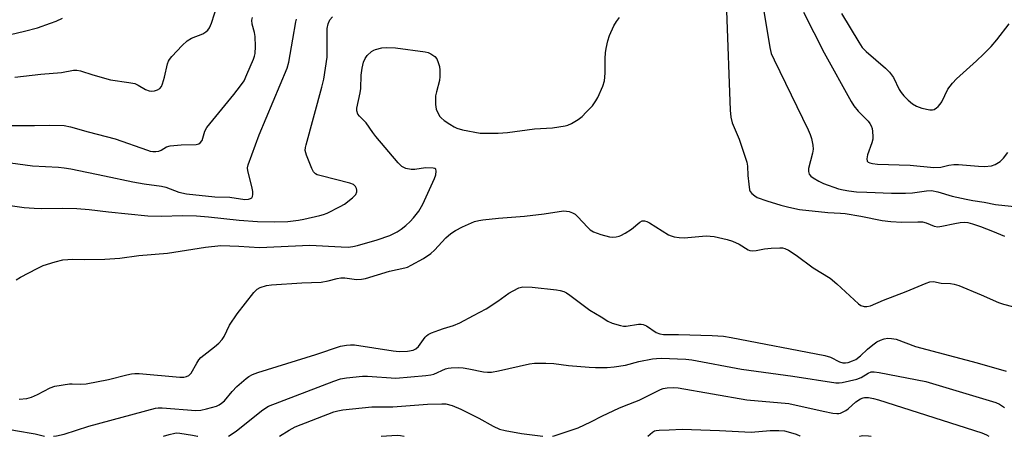
# Model space of a CAD drawing. Units: inches. Extents: x 1171769 to 1177769, y 521460 to 525460.
# Drawn here: x 1173318 to 1173606, y 521460 to 521582 of the extents above; entities that cross this region are included whole.
import ezdxf

# ---------------------------------------------------------------- set-up
doc = ezdxf.new("R2010")
doc.units = ezdxf.units.IN
doc.header["$MEASUREMENT"] = 0
doc.layers.add('Undefined', color=1, linetype='Continuous')

msp = doc.modelspace()

# ---------------------------------------------------------------- linework, layer by layer
at = {"layer": 'Undefined'}
for points, elevation in [([(1173316.56, 521565.48), (1173324.18, 521566.32), (1173330.21, 521566.89), (1173333.74, 521567.53), (1173334.69, 521567.54), (1173335.76, 521567.32), (1173339.43, 521566.14), (1173344.61, 521564.68), (1173349.99, 521563.9), (1173351.68, 521563.58), (1173352.71, 521563.16), (1173354.87, 521561.85), (1173355.9, 521561.46), (1173356.69, 521561.39), (1173357.44, 521561.51), (1173358.38, 521561.81), (1173359.02, 521562.16), (1173359.51, 521562.75), (1173359.83, 521563.53), (1173360.38, 521565.51), (1173361.25, 521569.38), (1173361.55, 521570.14), (1173361.85, 521570.62), (1173362.59, 521571.51), (1173365.6, 521574.72), (1173367.06, 521576.14), (1173368.3, 521576.87), (1173371.65, 521578.14), (1173372.53, 521578.73), (1173373.1, 521579.27), (1173373.57, 521579.97), (1173374.16, 521581.32), (1173375.96, 521586.73)], 224), ([(1173310.69, 521551.32), (1173322.35, 521551.33), (1173326.65, 521551.42), (1173331.05, 521551.3), (1173332.88, 521550.94), (1173338.07, 521549.5), (1173345.94, 521547.46), (1173355.44, 521544.05), (1173356.19, 521543.83), (1173357.02, 521543.7), (1173357.89, 521543.69), (1173358.73, 521543.83), (1173359.39, 521544.11), (1173360.98, 521545.07), (1173362.05, 521545.4), (1173365.29, 521545.69), (1173369.71, 521545.8), (1173370.5, 521545.96), (1173370.91, 521546.2), (1173371.45, 521546.94), (1173372.28, 521549.69), (1173372.84, 521550.71), (1173380.72, 521560.4), (1173382.71, 521562.95), (1173383.71, 521564.39), (1173384.58, 521566.23), (1173386.49, 521570.8), (1173386.78, 521571.61), (1173386.97, 521572.45), (1173387.07, 521574.48), (1173387, 521577.39), (1173386.78, 521578.53), (1173386.09, 521581.04), (1173385.97, 521582.14), (1173386.16, 521582.93)], 226), ([(1173313.2, 521577.54), (1173319.37, 521578.98), (1173323.2, 521579.97), (1173327.06, 521581.26), (1173328.69, 521581.89), (1173330.52, 521582.78)], 222), ([(1173558.78, 521584.11), (1173563.81, 521575.7), (1173564.79, 521574.22), (1173566.02, 521572.96), (1173571.69, 521568.12), (1173572.87, 521566.91), (1173574.02, 521565.36), (1173575.72, 521561.88), (1173576.25, 521560.98), (1173577.07, 521559.98), (1173578.28, 521558.78), (1173579.56, 521557.71), (1173580.71, 521556.96), (1173582.35, 521556.4), (1173584.61, 521555.89), (1173585.43, 521555.89), (1173585.94, 521556.05), (1173586.65, 521556.46), (1173587.12, 521556.88), (1173587.67, 521557.53), (1173588.14, 521558.26), (1173589.94, 521561.96), (1173591.33, 521563.76), (1173592.5, 521564.97), (1173598.34, 521570.25), (1173600.42, 521572.24), (1173602.63, 521574.47), (1173604.29, 521576.47), (1173607.9, 521581.1)], 226)]:
    msp.add_lwpolyline(points, dxfattribs=dict(at, elevation=elevation))
for points in [[(1173535.71, 521586.62, 230), (1173537.8, 521574.2, 230), (1173538.19, 521572.46, 230), (1173539.02, 521570.54, 230), (1173549.02, 521550.05, 230), (1173549.62, 521548.68, 230), (1173549.95, 521547.55, 230), (1173550.38, 521545.55, 230), (1173550.44, 521544.4, 230), (1173550.25, 521543.26, 230), (1173549.15, 521538.69, 230), (1173549.11, 521537.86, 230), (1173549.34, 521537.11, 230), (1173549.8, 521536.48, 230), (1173550.45, 521535.98, 230), (1173552.17, 521534.99, 230), (1173553.46, 521534.36, 230), (1173557.9, 521532.77, 230), (1173559.28, 521532.45, 230), (1173560.95, 521532.18, 230), (1173563.2, 521531.93, 230), (1173566.15, 521531.75, 230), (1173573.4, 521531.5, 230), (1173577.57, 521531.47, 230), (1173579.62, 521531.56, 230), (1173583.69, 521532.21, 230), (1173585.13, 521532.28, 230), (1173587, 521531.91, 230), (1173591.25, 521530.61, 230), (1173595.27, 521529.7, 230), (1173597.28, 521529.31, 230), (1173600.57, 521528.88, 230), (1173603.91, 521528.2, 230), (1173613.11, 521527.21, 230)], [(1173311.73, 521528.33, 230), (1173319.28, 521527.32, 230), (1173322.2, 521527.08, 230), (1173324.23, 521526.99, 230), (1173330.59, 521527.09, 230), (1173334.73, 521527.05, 230), (1173338.3, 521526.72, 230), (1173344.03, 521526.02, 230), (1173355.54, 521524.88, 230), (1173359.54, 521524.73, 230), (1173365.72, 521524.95, 230), (1173369.81, 521524.84, 230), (1173373.35, 521524.55, 230), (1173382.29, 521523.58, 230), (1173387.66, 521523.19, 230), (1173392.68, 521523.08, 230), (1173396.53, 521523.21, 230), (1173399.65, 521523.56, 230), (1173401.27, 521523.84, 230), (1173405.96, 521524.92, 230), (1173406.99, 521525.22, 230), (1173408.04, 521525.67, 230), (1173411.9, 521527.6, 230), (1173413.16, 521528.3, 230), (1173415.5, 521530.1, 230), (1173416.48, 521531.13, 230), (1173416.78, 521531.86, 230), (1173416.8, 521532.35, 230), (1173416.68, 521532.82, 230), (1173416.36, 521533.48, 230), (1173415.82, 521534, 230), (1173414.75, 521534.43, 230), (1173406.29, 521536.55, 230), (1173405.17, 521536.89, 230), (1173404.68, 521537.14, 230), (1173404.11, 521537.71, 230), (1173403.58, 521538.72, 230), (1173402.02, 521542.59, 230), (1173401.67, 521543.98, 230), (1173401.73, 521544.83, 230), (1173401.92, 521545.69, 230), (1173406.54, 521562.58, 230), (1173407.09, 521564.89, 230), (1173408.1, 521571.35, 230), (1173408.1, 521579.72, 230), (1173408.37, 521581.08, 230), (1173408.9, 521582.31, 230), (1173409.65, 521583.17, 230)], [(1173315.31, 521540.42, 228), (1173321.78, 521539.54, 228), (1173329.32, 521539.07, 228), (1173330.99, 521538.91, 228), (1173332.99, 521538.59, 228), (1173342.88, 521536.62, 228), (1173351.1, 521534.78, 228), (1173354.5, 521534.21, 228), (1173359.57, 521533.59, 228), (1173360.82, 521533.21, 228), (1173364.59, 521531.79, 228), (1173366.84, 521531.3, 228), (1173375.19, 521530.4, 228), (1173379.54, 521530.3, 228), (1173383.96, 521529.68, 228), (1173385.03, 521529.7, 228), (1173385.66, 521529.93, 228), (1173385.97, 521530.18, 228), (1173386.2, 521530.57, 228), (1173386.3, 521531.08, 228), (1173386.3, 521531.94, 228), (1173386.05, 521533.42, 228), (1173384.83, 521538.09, 228), (1173384.76, 521538.95, 228), (1173384.9, 521539.79, 228), (1173388.14, 521548.63, 228), (1173396.37, 521568.15, 228), (1173396.8, 521569.87, 228), (1173398.05, 521576.57, 228), (1173398.9, 521581.73, 228), (1173399.13, 521582.46, 228)], [(1173316.96, 521506.13, 232), (1173318.21, 521506.87, 232), (1173323.15, 521509.45, 232), (1173324.88, 521510.26, 232), (1173328.4, 521511.41, 232), (1173330.65, 521511.96, 232), (1173333.58, 521512.15, 232), (1173337.07, 521512.11, 232), (1173342.98, 521512.21, 232), (1173347.3, 521512.5, 232), (1173352.92, 521513.19, 232), (1173361.32, 521513.92, 232), (1173372.39, 521515.69, 232), (1173376.95, 521516.15, 232), (1173382.23, 521516.01, 232), (1173388.22, 521515.63, 232), (1173402.97, 521516.23, 232), (1173412.16, 521515.75, 232), (1173414.22, 521515.72, 232), (1173415.63, 521515.87, 232), (1173417.01, 521516.14, 232), (1173422.7, 521517.84, 232), (1173426.43, 521519.06, 232), (1173428.54, 521520.14, 232), (1173429.73, 521520.94, 232), (1173431.08, 521522, 232), (1173432.39, 521523.19, 232), (1173433.4, 521524.24, 232), (1173434.94, 521526.25, 232), (1173436.08, 521528.27, 232), (1173439.55, 521535.79, 232), (1173439.9, 521536.87, 232), (1173440.06, 521537.9, 232), (1173439.93, 521538.5, 232), (1173439.6, 521538.72, 232), (1173439.14, 521538.84, 232), (1173436.86, 521538.93, 232), (1173433.8, 521538.48, 232), (1173432.71, 521538.44, 232), (1173431.12, 521538.77, 232), (1173430.38, 521539.07, 232), (1173429.92, 521539.36, 232), (1173428.89, 521540.39, 232), (1173422.37, 521548.11, 232), (1173421.44, 521549.27, 232), (1173419.48, 521552.06, 232), (1173417.56, 521554.04, 232), (1173417.1, 521554.68, 232), (1173416.76, 521555.59, 232), (1173416.75, 521556.39, 232), (1173417.78, 521560.86, 232), (1173417.9, 521562.21, 232), (1173418, 521566.07, 232), (1173418.35, 521568.13, 232), (1173418.76, 521569.87, 232), (1173419.18, 521570.96, 232), (1173419.84, 521571.83, 232), (1173421.06, 521572.96, 232), (1173421.74, 521573.42, 232), (1173422.23, 521573.63, 232), (1173424.1, 521574.06, 232), (1173425.47, 521574.18, 232), (1173428.07, 521574.1, 232), (1173436.8, 521572.91, 232), (1173437.64, 521572.68, 232), (1173438.43, 521572.33, 232), (1173439.61, 521571.57, 232), (1173440.17, 521570.81, 232), (1173440.63, 521569.76, 232), (1173440.96, 521568.65, 232), (1173441.09, 521567.49, 232), (1173441.07, 521565.72, 232), (1173440.96, 521564.55, 232), (1173440.07, 521561.19, 232), (1173439.86, 521560.06, 232), (1173439.82, 521557.51, 232), (1173440.03, 521556.14, 232), (1173440.68, 521554.64, 232), (1173441.11, 521553.96, 232), (1173441.48, 521553.55, 232), (1173442.36, 521552.83, 232), (1173444.04, 521551.68, 232), (1173445.26, 521550.9, 232), (1173446.02, 521550.52, 232), (1173447.7, 521550.06, 232), (1173452.92, 521549.12, 232), (1173454.38, 521549.04, 232), (1173458.22, 521549.09, 232), (1173460.87, 521549.25, 232), (1173468.78, 521550.35, 232), (1173474.08, 521550.61, 232), (1173477.81, 521551.18, 232), (1173478.64, 521551.42, 232), (1173479.66, 521551.91, 232), (1173481.62, 521553.11, 232), (1173482.77, 521553.97, 232), (1173484.01, 521555.2, 232), (1173485.78, 521557.13, 232), (1173486.84, 521558.55, 232), (1173487.43, 521559.56, 232), (1173488.82, 521562.81, 232), (1173489.29, 521564.45, 232), (1173489.51, 521566.63, 232), (1173489.51, 521570.99, 232), (1173489.59, 521572.59, 232), (1173489.78, 521573.92, 232), (1173490.29, 521576.1, 232), (1173490.83, 521577.7, 232), (1173492.1, 521580.56, 232), (1173492.82, 521581.83, 232), (1173493.72, 521583, 232)], [(1173525.05, 521584.88, 232), (1173526.17, 521555.8, 232), (1173526.33, 521553.73, 232), (1173526.78, 521552.1, 232), (1173528.82, 521547.36, 232), (1173531.07, 521540.55, 232), (1173531.26, 521539.44, 232), (1173531.37, 521536.69, 232), (1173531.58, 521534.12, 232), (1173531.84, 521532.47, 232), (1173532.03, 521531.98, 232), (1173532.52, 521531.37, 232), (1173533.37, 521530.68, 232), (1173534.11, 521530.26, 232), (1173536.92, 521529.23, 232), (1173541.01, 521527.98, 232), (1173543.32, 521527.38, 232), (1173546.45, 521526.72, 232), (1173554.79, 521525.82, 232), (1173558.44, 521525.67, 232), (1173559.88, 521525.53, 232), (1173564.48, 521524.79, 232), (1173570.65, 521523.54, 232), (1173573.24, 521523.15, 232), (1173576.48, 521523.01, 232), (1173581.11, 521523.12, 232), (1173582.53, 521523.08, 232), (1173583.61, 521522.81, 232), (1173585.92, 521521.81, 232), (1173587.03, 521521.66, 232), (1173588.18, 521521.8, 232), (1173591.94, 521522.62, 232), (1173593.58, 521522.89, 232), (1173594.93, 521523, 232), (1173595.8, 521522.92, 232), (1173597.15, 521522.53, 232), (1173599.47, 521521.71, 232), (1173603.02, 521520.35, 232), (1173606.56, 521518.87, 232)], [(1173547.65, 521584.48, 228), (1173553.68, 521572.62, 228), (1173561.61, 521558.37, 228), (1173562.4, 521557.13, 228), (1173563.66, 521555.57, 228), (1173564.62, 521554.51, 228), (1173566.57, 521552.62, 228), (1173567.06, 521551.94, 228), (1173567.47, 521551.2, 228), (1173567.75, 521550.41, 228), (1173567.89, 521549.57, 228), (1173567.97, 521548.13, 228), (1173567.92, 521547.28, 228), (1173567.66, 521546.24, 228), (1173566.43, 521542.69, 228), (1173566.2, 521541.59, 228), (1173566.34, 521540.91, 228), (1173566.62, 521540.59, 228), (1173567.03, 521540.35, 228), (1173567.84, 521540.15, 228), (1173569.31, 521540.01, 228), (1173578.88, 521539.73, 228), (1173585.86, 521539.02, 228), (1173587.87, 521539.16, 228), (1173590.26, 521539.74, 228), (1173591.65, 521539.91, 228), (1173593.01, 521539.87, 228), (1173598.94, 521539.38, 228), (1173600.67, 521539.35, 228), (1173602.69, 521539.55, 228), (1173603.77, 521539.9, 228), (1173605.27, 521540.73, 228), (1173606.28, 521541.74, 228), (1173607.5, 521543.38, 228)], [(1173317.87, 521471.13, 234), (1173320.09, 521471.36, 234), (1173321.41, 521471.74, 234), (1173323.21, 521472.51, 234), (1173326.9, 521474.49, 234), (1173328.28, 521474.94, 234), (1173332.56, 521475.65, 234), (1173333.41, 521475.68, 234), (1173335.76, 521475.52, 234), (1173337.44, 521475.68, 234), (1173344.05, 521476.91, 234), (1173349.36, 521478.32, 234), (1173350.74, 521478.61, 234), (1173351.77, 521478.68, 234), (1173352.96, 521478.64, 234), (1173364.88, 521477.62, 234), (1173366.06, 521477.62, 234), (1173366.89, 521477.76, 234), (1173367.57, 521478.07, 234), (1173368.26, 521478.72, 234), (1173369.86, 521481.65, 234), (1173370.51, 521482.64, 234), (1173371.07, 521483.31, 234), (1173371.92, 521484.06, 234), (1173375.11, 521486.46, 234), (1173376.37, 521487.59, 234), (1173377.33, 521488.6, 234), (1173377.88, 521489.48, 234), (1173379.44, 521492.82, 234), (1173381.74, 521496.12, 234), (1173386.62, 521502.41, 234), (1173387.57, 521503.33, 234), (1173388.47, 521503.82, 234), (1173390.27, 521504.43, 234), (1173391.72, 521504.63, 234), (1173400.68, 521505.2, 234), (1173406.3, 521505.45, 234), (1173408.34, 521505.82, 234), (1173410.99, 521506.54, 234), (1173412.1, 521506.73, 234), (1173413.25, 521506.71, 234), (1173416.7, 521506.24, 234), (1173418.15, 521506.3, 234), (1173419.29, 521506.5, 234), (1173426.36, 521508.69, 234), (1173430.82, 521509.58, 234), (1173431.65, 521509.86, 234), (1173432.71, 521510.37, 234), (1173436.34, 521512.38, 234), (1173438.44, 521513.86, 234), (1173439.49, 521514.83, 234), (1173442.8, 521518.46, 234), (1173444.29, 521519.71, 234), (1173445.68, 521520.56, 234), (1173447.72, 521521.62, 234), (1173451.23, 521523.17, 234), (1173452.52, 521523.54, 234), (1173453.64, 521523.73, 234), (1173458.24, 521524.17, 234), (1173465.88, 521524.73, 234), (1173471.61, 521525.46, 234), (1173477.34, 521526.29, 234), (1173478.17, 521526.25, 234), (1173478.96, 521526.08, 234), (1173479.99, 521525.73, 234), (1173480.7, 521525.36, 234), (1173481.57, 521524.6, 234), (1173484.34, 521521.51, 234), (1173485.18, 521520.8, 234), (1173486.08, 521520.22, 234), (1173488.24, 521519.36, 234), (1173490.77, 521518.72, 234), (1173491.64, 521518.65, 234), (1173492.79, 521518.71, 234), (1173493.62, 521518.87, 234), (1173494.14, 521519.07, 234), (1173495.37, 521519.75, 234), (1173497.27, 521520.97, 234), (1173499.69, 521523.05, 234), (1173500.38, 521523.35, 234), (1173501.04, 521523.38, 234), (1173501.76, 521523.19, 234), (1173502.5, 521522.82, 234), (1173508.06, 521519.34, 234), (1173508.86, 521518.98, 234), (1173509.72, 521518.75, 234), (1173511.19, 521518.54, 234), (1173512.68, 521518.43, 234), (1173519.14, 521518.98, 234), (1173520.3, 521518.93, 234), (1173521.42, 521518.77, 234), (1173525.23, 521517.92, 234), (1173526.87, 521517.42, 234), (1173528.75, 521516.6, 234), (1173531.42, 521514.94, 234), (1173531.92, 521514.74, 234), (1173532.7, 521514.61, 234), (1173533.77, 521514.68, 234), (1173536.2, 521515.23, 234), (1173538.16, 521515.41, 234), (1173540.68, 521515.51, 234), (1173541.47, 521515.44, 234), (1173542.18, 521515.27, 234), (1173543.23, 521514.76, 234), (1173545.49, 521513.32, 234), (1173550.45, 521509.61, 234), (1173555.5, 521506.55, 234), (1173557.43, 521504.95, 234), (1173563.76, 521499.1, 234), (1173564.46, 521498.61, 234), (1173565.42, 521498.29, 234), (1173566.17, 521498.25, 234), (1173567.28, 521498.53, 234), (1173571.11, 521500.14, 234), (1173577.7, 521502.68, 234), (1173583.6, 521505.12, 234), (1173584.68, 521505.48, 234), (1173585.77, 521505.58, 234), (1173587.95, 521505.16, 234), (1173590.71, 521505.07, 234), (1173591.78, 521504.88, 234), (1173593.16, 521504.4, 234), (1173599.66, 521501.75, 234), (1173604.82, 521499.42, 234), (1173606.22, 521498.97, 234), (1173611.14, 521497.71, 234)], [(1173327.91, 521460.3, 236), (1173328.73, 521460.39, 236), (1173331.04, 521460.87, 236), (1173338.21, 521463.22, 236), (1173357.73, 521468.51, 236), (1173358.59, 521468.62, 236), (1173359.75, 521468.6, 236), (1173369.63, 521467.87, 236), (1173371.02, 521467.97, 236), (1173372.68, 521468.28, 236), (1173375.69, 521469.13, 236), (1173376.46, 521469.48, 236), (1173377.16, 521469.93, 236), (1173377.97, 521470.65, 236), (1173380.25, 521473.4, 236), (1173381.6, 521474.84, 236), (1173384.33, 521477.2, 236), (1173385.14, 521477.79, 236), (1173386.16, 521478.36, 236), (1173387.81, 521478.99, 236), (1173404.76, 521484.25, 236), (1173412.01, 521486.63, 236), (1173413.73, 521486.98, 236), (1173414.91, 521487.07, 236), (1173416.09, 521487.06, 236), (1173427.45, 521485.28, 236), (1173429.21, 521485.08, 236), (1173431.59, 521485.22, 236), (1173433.31, 521485.53, 236), (1173434.01, 521485.9, 236), (1173434.79, 521486.59, 236), (1173435.32, 521487.22, 236), (1173436.83, 521489.36, 236), (1173437.22, 521489.75, 236), (1173437.67, 521490.07, 236), (1173438.69, 521490.56, 236), (1173440.83, 521491.4, 236), (1173442.19, 521491.88, 236), (1173445.06, 521492.71, 236), (1173446.9, 521493.52, 236), (1173451, 521495.64, 236), (1173454.67, 521497.66, 236), (1173458.11, 521499.86, 236), (1173461.34, 521502.16, 236), (1173462.54, 521502.9, 236), (1173464.28, 521503.77, 236), (1173465.43, 521504.03, 236), (1173468.17, 521503.96, 236), (1173475.25, 521503.17, 236), (1173476.39, 521502.99, 236), (1173477.44, 521502.68, 236), (1173478.19, 521502.3, 236), (1173479.15, 521501.66, 236), (1173485.06, 521497.26, 236), (1173488.34, 521495.31, 236), (1173490.28, 521494.03, 236), (1173491.55, 521493.45, 236), (1173494.04, 521492.74, 236), (1173494.88, 521492.58, 236), (1173495.72, 521492.53, 236), (1173499.32, 521493.1, 236), (1173500.11, 521493.14, 236), (1173500.62, 521493.07, 236), (1173501.63, 521492.61, 236), (1173504.52, 521490.64, 236), (1173505.53, 521490.26, 236), (1173506.6, 521490.08, 236), (1173511.06, 521490.13, 236), (1173520.9, 521489.8, 236), (1173524.19, 521489.56, 236), (1173526.47, 521489.25, 236), (1173553.91, 521483.97, 236), (1173555.51, 521483.43, 236), (1173558.22, 521482.1, 236), (1173559.21, 521481.83, 236), (1173559.97, 521481.77, 236), (1173560.74, 521481.88, 236), (1173562.02, 521482.33, 236), (1173563, 521482.81, 236), (1173564.33, 521483.8, 236), (1173566.44, 521485.79, 236), (1173567.97, 521487.09, 236), (1173569.15, 521487.93, 236), (1173570.19, 521488.47, 236), (1173571.27, 521488.83, 236), (1173572.38, 521489.01, 236), (1173573.44, 521488.95, 236), (1173574.76, 521488.68, 236), (1173580.45, 521486.6, 236), (1173598.54, 521481.79, 236), (1173607.01, 521479.37, 236)], [(1173379.16, 521460.29, 238), (1173381.41, 521461.76, 238), (1173388.86, 521467.7, 238), (1173390.07, 521468.58, 238), (1173390.88, 521469.05, 238), (1173410.04, 521476.44, 238), (1173412, 521477.11, 238), (1173413.73, 521477.39, 238), (1173418.4, 521477.87, 238), (1173419.88, 521477.85, 238), (1173428.18, 521477.32, 238), (1173436.99, 521478.12, 238), (1173438.45, 521478.3, 238), (1173439.31, 521478.48, 238), (1173442.7, 521480.01, 238), (1173443.52, 521480.21, 238), (1173444.4, 521480.3, 238), (1173446.49, 521480.39, 238), (1173447.96, 521480.34, 238), (1173449.63, 521480.08, 238), (1173453.88, 521479.2, 238), (1173455.06, 521479.1, 238), (1173456.25, 521479.1, 238), (1173458.31, 521479.41, 238), (1173467.37, 521481.54, 238), (1173468.83, 521481.66, 238), (1173472.11, 521481.69, 238), (1173474.48, 521481.64, 238), (1173478.77, 521480.99, 238), (1173484.89, 521480.48, 238), (1173486.74, 521480.41, 238), (1173490.14, 521480.47, 238), (1173492.19, 521480.66, 238), (1173495.45, 521481.14, 238), (1173499.39, 521482.16, 238), (1173503.38, 521482.97, 238), (1173504.53, 521483.11, 238), (1173505.97, 521483.13, 238), (1173513.12, 521482.86, 238), (1173514.96, 521482.69, 238), (1173529.44, 521479.97, 238), (1173544.51, 521477.84, 238), (1173557.1, 521475.91, 238), (1173558.11, 521475.9, 238), (1173558.94, 521476, 238), (1173563.27, 521476.99, 238), (1173564.57, 521477.51, 238), (1173566.55, 521478.73, 238), (1173567.51, 521479.11, 238), (1173568.34, 521479.14, 238), (1173569.79, 521478.93, 238), (1173583.46, 521476.35, 238), (1173604.02, 521470.16, 238), (1173605.09, 521469.67, 238), (1173606.57, 521468.71, 238)], [(1173474.14, 521460.28, 240), (1173474.58, 521460.39, 240), (1173481.66, 521462.72, 240), (1173485.37, 521464.52, 240), (1173488.73, 521466.31, 240), (1173493.55, 521468.52, 240), (1173495.19, 521469.22, 240), (1173499.45, 521470.85, 240), (1173505.73, 521473.99, 240), (1173506.53, 521474.25, 240), (1173507.68, 521474.45, 240), (1173509.45, 521474.57, 240), (1173510.93, 521474.43, 240), (1173531.01, 521470.91, 240), (1173543.3, 521469.87, 240), (1173553.38, 521467.65, 240), (1173556.27, 521467.07, 240), (1173557.42, 521466.93, 240), (1173557.98, 521466.95, 240), (1173558.51, 521467.08, 240), (1173560.02, 521467.81, 240), (1173560.69, 521468.32, 240), (1173562.97, 521470.37, 240), (1173564.33, 521471.25, 240), (1173565.1, 521471.55, 240), (1173565.55, 521471.64, 240), (1173566.69, 521471.62, 240), (1173568.13, 521471.38, 240), (1173569.57, 521470.99, 240), (1173599.93, 521461.32, 240), (1173601.22, 521460.72, 240), (1173601.98, 521460.27, 240)], [(1173394.09, 521460.29, 240), (1173396.97, 521462.07, 240), (1173398.68, 521463.04, 240), (1173410.05, 521467.4, 240), (1173411.18, 521467.75, 240), (1173412.64, 521467.99, 240), (1173421.21, 521468.94, 240), (1173427.36, 521468.89, 240), (1173437.51, 521469.73, 240), (1173441.68, 521469.8, 240), (1173442.82, 521469.74, 240), (1173444.67, 521469.29, 240), (1173447.24, 521468.26, 240), (1173452.47, 521465.57, 240), (1173456.73, 521463.19, 240), (1173458.54, 521462.36, 240), (1173460.21, 521461.96, 240), (1173465.04, 521461.11, 240), (1173471.29, 521460.28, 240)], [(1173257.39, 521460.3, 236), (1173258.6, 521461.7, 236), (1173259.26, 521462.25, 236), (1173259.96, 521462.63, 236), (1173261.23, 521463.1, 236), (1173262.25, 521463.36, 236), (1173273.6, 521464.86, 236), (1173280.61, 521466.07, 236), (1173296.27, 521466.62, 236), (1173298.34, 521466.63, 236), (1173305.08, 521465.78, 236), (1173307.37, 521465.42, 236), (1173309.34, 521464.8, 236), (1173313.61, 521462.87, 236), (1173315.32, 521462.27, 236), (1173316.73, 521461.97, 236), (1173322.49, 521461.01, 236), (1173325.3, 521460.3, 236)], [(1173360.11, 521460.29, 238), (1173361.78, 521460.77, 238), (1173363.49, 521461.19, 238), (1173364.06, 521461.26, 238), (1173364.92, 521461.23, 238), (1173368.66, 521460.63, 238), (1173370.09, 521460.32, 238), (1173370.17, 521460.29, 238)], [(1173502.08, 521460.28, 242), (1173503.38, 521461.45, 242), (1173503.95, 521461.84, 242), (1173504.47, 521462, 242), (1173505.31, 521462.09, 242), (1173508.26, 521462.14, 242), (1173512.1, 521462.38, 242), (1173523.02, 521461.94, 242), (1173532.35, 521461.46, 242)], [(1173532.35, 521461.46, 242), (1173537.9, 521461.95, 242), (1173540.41, 521462, 242), (1173542.09, 521461.86, 242), (1173543.81, 521461.41, 242), (1173545.5, 521460.86, 242), (1173546.57, 521460.37, 242), (1173546.71, 521460.27, 242)], [(1173423.88, 521460.29, 242), (1173428.63, 521460.57, 242), (1173429.57, 521460.5, 242), (1173430.63, 521460.28, 242)], [(1173564.09, 521460.27, 242), (1173564.15, 521460.31, 242), (1173564.97, 521460.51, 242), (1173566.67, 521460.39, 242), (1173567.45, 521460.27, 242)]]:
    msp.add_polyline3d(points, dxfattribs=at)

doc.saveas('drawing.dxf')
